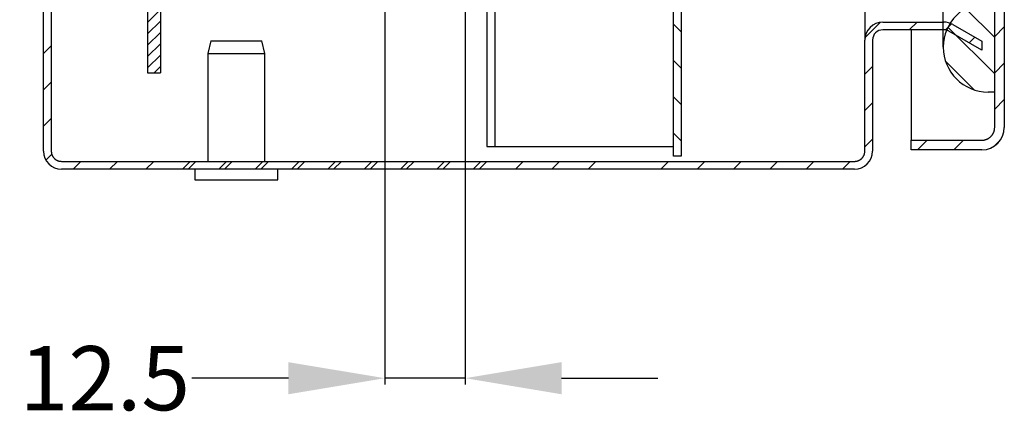
# Model space of a CAD drawing. Extents: x 213 to 1656, y 1234 to 2160.
# Drawn here: x 1489 to 1642, y 1235 to 1298 of the extents above; entities that cross this region are included whole.
import ezdxf

# ---------------------------------------------------------------- set-up
doc = ezdxf.new("R2010")
doc.units = 0
doc.header["$MEASUREMENT"] = 0
doc.header["$PDMODE"] = 2
doc.header["$PDSIZE"] = -0.01
doc.layers.get('Defpoints').update_dxf_attribs({"linetype": 'CONTINUOUS'})
doc.layers.add('6', color=7, linetype='CONTINUOUS')
doc.layers.add('PLACA', color=2, linetype='CONTINUOUS')
doc.layers.add('COTA', color=1, linetype='CONTINUOUS', lineweight=5)
doc.styles.add('Arial', font='arial.ttf')
doc.styles.get("Standard").update_dxf_attribs({"font": 'monotxt.shx'})
doc.dimstyles.get("Standard").update_dxf_attribs({"dimtxt": 0.18, "dimasz": 0.18, "dimexe": 0.18, "dimexo": 0.0625, "dimgap": 0.09, "dimtad": 0, "dimtih": 1, "dimtoh": 1, "dimdec": 4, "dimzin": 0, "dimdsep": 46, "dimtxsty": 'STANDARD', "dimcen": 0.09, "dimadec": 0, "dimazin": 0, "dimtfac": 1, "dimtdec": 4, "dimtofl": 0, "dimtmove": 0, "dimatfit": 3, "dimfxl": 1, "dimtolj": 1, "dimtzin": 0, "dimarcsym": 0})

# ---------------------------------------------------------------- blocks, each defined once
blk = doc.blocks.new('*X12')
at = {"layer": '6', "color": 1, "linetype": 'Continuous'}
for p, q in [((0.09, -0.09), (-0.09, 0.09)), ((0.09, -5.74), (-1.11, -4.54)), ((0.09, -11.4), (-1.11, -10.2)), ((0.09, -17.06), (-1.11, -15.86)), ((0.09, -22.71), (-1.11, -21.51)), ((5.29, -27.91), (4.09, -26.71)), ((10.94, -27.91), (9.74, -26.71)), ((16.6, -27.91), (15.4, -26.71)), ((22.26, -27.91), (21.06, -26.71)), ((27.89, -33.54), (26.69, -32.34)), ((27.89, -39.2), (26.69, -38)), ((27.89, -44.86), (26.69, -43.66)), ((27.89, -50.51), (26.69, -49.31))]:
    blk.add_line(p, q, dxfattribs=at)
blk = doc.blocks.new('*D14')
at = {"layer": 'COTA', "linetype": 'Continuous', "lineweight": -2, "transparency": 16777216}
for p, q in [((1545.96, 1313.79), (1545.96, 1240.69)), ((1558.46, 1313.79), (1558.46, 1240.69)), ((1530.96, 1241.69), (1515.96, 1241.69)), ((1558.46, 1241.69), (1545.96, 1241.69)), ((1573.46, 1241.69), (1588.46, 1241.69))]:
    blk.add_line(p, q, dxfattribs=at)
at = {"layer": 'COTA', "linetype": 'Continuous', "transparency": 16777216}
for points in [[(1530.96, 1244.19), (1530.96, 1239.19), (1545.96, 1241.69)], [(1573.46, 1244.19), (1573.46, 1239.19), (1558.46, 1241.69)]]:
    blk.add_solid(points, dxfattribs=at)
at = {"layer": 'Defpoints', "color": 0, "linetype": 'Continuous', "transparency": 16777216}
for p in [(1545.96, 1314.29), (1558.46, 1314.29), (1545.96, 1241.69)]:
    blk.add_point(p, dxfattribs=at)
at = {"layer": 'COTA', "linetype": 'Continuous', "lineweight": 5, "transparency": 16777216, "insert": (1502.4, 1241.69), "char_height": 10, "attachment_point": 5, "style": 'Arial'}
blk.add_mtext('\\A1;12.5', dxfattribs=at)

msp = doc.modelspace()

# ---------------------------------------------------------------- hatches: boundary and pattern name
at = {"layer": 'PLACA', "linetype": 'Continuous'}
h = msp.add_hatch(dxfattribs=at)
h.set_pattern_fill('ANSI31', color=256, scale=10, style=0)
h.set_pattern_definition([(45, (1509.0588, 1189.2711), (-0.8838835, 0.8838835), [])])
h.paths.add_polyline_path([(1509.06, 1559.27), (1509.06, 1289.27), (1511.06, 1289.27), (1511.06, 1559.27)])

# ---------------------------------------------------------------- linework, layer by layer
at = {"layer": '6', "color": 7, "linetype": 'Continuous'}
for p, q in [((1492.86, 1277.07), (1492.86, 1571.47)), ((1494.06, 1571.47), (1494.06, 1277.07)), ((1640.86, 1280.77), (1640.86, 1568.77)), ((1642.36, 1568.77), (1642.36, 1280.77)), ((1561.86, 1414.84), (1561.86, 1277.77)), ((1620.66, 1414.76), (1620.66, 1294.37)), ((1563.06, 1304.07), (1563.06, 1277.77)), ((1632.86, 1293.27), (1632.86, 1301.27)), ((1590.86, 1276.27), (1590.86, 1299.67)), ((1592.06, 1299.67), (1592.06, 1276.27)), ((1623.46, 1297.17), (1632.93, 1297.17)), ((1634.33, 1296.8), (1638.86, 1294.18)), ((1632.93, 1295.97), (1623.46, 1295.97)), ((1627.86, 1295.97), (1627.86, 1280.77)), ((1638.86, 1292.8), (1633.73, 1295.76)), ((1518.91, 1294.27), (1518.41, 1292.27)), ((1518.91, 1294.27), (1526.81, 1294.27)), ((1527.31, 1292.27), (1526.81, 1294.27)), ((1620.66, 1277.07), (1620.66, 1294.37)), ((1621.86, 1294.37), (1621.86, 1277.07)), ((1638.86, 1294.18), (1638.86, 1292.8)), ((1518.41, 1292.27), (1527.31, 1292.27)), ((1518.41, 1292.27), (1518.41, 1275.47)), ((1527.31, 1275.47), (1527.31, 1292.27)), ((1640.86, 1286.27), (1639.86, 1286.27)), ((1627.86, 1280.77), (1627.86, 1278.77)), ((1561.86, 1277.77), (1563.06, 1277.77)), ((1563.06, 1277.77), (1564.66, 1277.77)), ((1564.66, 1277.77), (1589.06, 1277.77)), ((1589.06, 1277.77), (1590.86, 1277.77)), ((1627.86, 1278.77), (1638.86, 1278.77)), ((1627.86, 1277.27), (1627.86, 1278.77)), ((1592.06, 1276.27), (1590.86, 1276.27)), ((1638.86, 1277.27), (1627.86, 1277.27)), ((1495.66, 1275.47), (1619.06, 1275.47)), ((1619.06, 1274.27), (1495.66, 1274.27)), ((1516.41, 1274.27), (1516.41, 1272.62)), ((1529.31, 1272.62), (1529.31, 1274.27)), ((1516.41, 1272.62), (1529.31, 1272.62))]:
    msp.add_line(p, q, dxfattribs=at)
at = {"layer": '6', "color": 1, "linetype": 'Continuous'}
for p, q in [((1640.86, 1294.76), (1636.31, 1299.31)), ((1620.68, 1294.73), (1623.1, 1297.15)), ((1627.58, 1295.97), (1628.78, 1297.17)), ((1633.21, 1295.95), (1634.16, 1296.89)), ((1640.86, 1289.1), (1633.58, 1296.37)), ((1640.86, 1294.91), (1642.36, 1296.41)), ((1636.87, 1293.94), (1637.75, 1294.82)), ((1492.86, 1292.27), (1494.06, 1293.47)), ((1620.66, 1289.05), (1621.86, 1290.25)), ((1637.68, 1286.62), (1633.21, 1291.1)), ((1640.86, 1289.26), (1642.36, 1290.76)), ((1492.86, 1286.61), (1494.06, 1287.81)), ((1620.66, 1283.39), (1621.86, 1284.59)), ((1640.86, 1283.6), (1642.36, 1285.1)), ((1492.86, 1280.95), (1494.06, 1282.15)), ((1620.66, 1277.73), (1621.86, 1278.93)), ((1628.87, 1277.27), (1630.37, 1278.77)), ((1634.53, 1277.27), (1636.03, 1278.77)), ((1640.73, 1277.81), (1641.82, 1278.9)), ((1493.23, 1275.67), (1494.14, 1276.58)), ((1497.49, 1274.27), (1498.69, 1275.47)), ((1503.15, 1274.27), (1504.35, 1275.47)), ((1508.8, 1274.27), (1510, 1275.47)), ((1514.46, 1274.27), (1515.66, 1275.47)), ((1515.37, 1274.27), (1516.57, 1275.47)), ((1520.12, 1274.27), (1521.32, 1275.47)), ((1521.03, 1274.27), (1522.23, 1275.47)), ((1525.77, 1274.27), (1526.97, 1275.47)), ((1526.69, 1274.27), (1527.89, 1275.47)), ((1531.43, 1274.27), (1532.63, 1275.47)), ((1532.34, 1274.27), (1533.54, 1275.47)), ((1537.09, 1274.27), (1538.29, 1275.47)), ((1538, 1274.27), (1539.2, 1275.47)), ((1542.75, 1274.27), (1543.95, 1275.47)), ((1543.66, 1274.27), (1544.86, 1275.47)), ((1548.4, 1274.27), (1549.6, 1275.47)), ((1549.31, 1274.27), (1550.51, 1275.47)), ((1554.06, 1274.27), (1555.26, 1275.47)), ((1554.97, 1274.27), (1556.17, 1275.47)), ((1559.72, 1274.27), (1560.92, 1275.47)), ((1560.63, 1274.27), (1561.83, 1275.47)), ((1566.28, 1274.27), (1567.48, 1275.47)), ((1571.94, 1274.27), (1573.14, 1275.47)), ((1577.6, 1274.27), (1578.8, 1275.47)), ((1588.91, 1274.27), (1590.11, 1275.47)), ((1594.57, 1274.27), (1595.77, 1275.47)), ((1600.23, 1274.27), (1601.43, 1275.47)), ((1605.88, 1274.27), (1607.08, 1275.47)), ((1611.54, 1274.27), (1612.74, 1275.47)), ((1617.2, 1274.27), (1618.4, 1275.47))]:
    msp.add_line(p, q, dxfattribs=at)
at = {"layer": '6', "color": 7, "linetype": 'Continuous'}
for points in [[(1633.73, 1295.76), (1633.7, 1295.77, 0.004537), (1633.68, 1295.79, 0.004583), (1633.65, 1295.8, 0.00459), (1633.63, 1295.81, 0.00456), (1633.6, 1295.82, 0.004546), (1633.57, 1295.84, 0.004531), (1633.55, 1295.85, 0.004519), (1633.52, 1295.86, 0.004499), (1633.49, 1295.87, 0.004486), (1633.47, 1295.88, 0.004465), (1633.44, 1295.89, 0.00445), (1633.41, 1295.9, 0.004426), (1633.38, 1295.91, 0.004413), (1633.36, 1295.91, 0.004396), (1633.33, 1295.92, 0.004371), (1633.3, 1295.93, 0.004322), (1633.28, 1295.93, 0.004338), (1633.25, 1295.94, 0.00439), (1633.22, 1295.94, 0.00426), (1633.19, 1295.95, 0.003976), (1633.17, 1295.95, 0.004332), (1633.14, 1295.96, 0.005075), (1633.11, 1295.96, 0.003904), (1633.09, 1295.96, 0.001482), (1633.06, 1295.97, 0.005337), (1633.03, 1295.97, 0.009074), (1632.99, 1295.97, 0.004515), (1632.93, 1295.97, 0.002433)], [(1638.86, 1278.77), (1638.95, 1278.77, 0.012803), (1639.05, 1278.78, 0.012156), (1639.15, 1278.79, 0.011974), (1639.25, 1278.81, 0.012481), (1639.35, 1278.83, 0.01272), (1639.45, 1278.86, 0.012876), (1639.55, 1278.89, 0.012977), (1639.64, 1278.93, 0.013184), (1639.74, 1278.98, 0.013294), (1639.84, 1279.03, 0.013439), (1639.93, 1279.08, 0.013511), (1640.02, 1279.14, 0.013609), (1640.11, 1279.21, 0.013663), (1640.19, 1279.28, 0.013733), (1640.27, 1279.36, 0.013723), (1640.35, 1279.44, 0.013659), (1640.42, 1279.52, 0.013733), (1640.49, 1279.61, 0.013898), (1640.55, 1279.7, 0.013544), (1640.6, 1279.79, 0.012727), (1640.65, 1279.89, 0.013686), (1640.7, 1279.99, 0.015726), (1640.74, 1280.09, 0.012376), (1640.77, 1280.18, 0.005392), (1640.8, 1280.27, 0.016186), (1640.82, 1280.38, 0.027067), (1640.84, 1280.55, 0.013868), (1640.86, 1280.77, 0.007625)], [(1494.06, 1277.07), (1494.06, 1276.99, 0.012803), (1494.07, 1276.92, 0.012156), (1494.08, 1276.84, 0.011974), (1494.09, 1276.76, 0.012481), (1494.11, 1276.68, 0.01272), (1494.13, 1276.6, 0.012876), (1494.16, 1276.52, 0.012977), (1494.19, 1276.44, 0.013184), (1494.22, 1276.37, 0.013294), (1494.26, 1276.29, 0.013439), (1494.31, 1276.21, 0.013511), (1494.36, 1276.14, 0.013609), (1494.41, 1276.07, 0.013663), (1494.47, 1276, 0.013733), (1494.53, 1275.94, 0.013723), (1494.59, 1275.88, 0.013659), (1494.66, 1275.82, 0.013733), (1494.73, 1275.77, 0.013898), (1494.8, 1275.72, 0.013544), (1494.88, 1275.68, 0.012727), (1494.95, 1275.64, 0.013686), (1495.03, 1275.6, 0.015726), (1495.11, 1275.57, 0.012376), (1495.19, 1275.54, 0.005392), (1495.26, 1275.52, 0.016186), (1495.35, 1275.5, 0.027067), (1495.48, 1275.49, 0.013868), (1495.66, 1275.47, 0.007625)], [(1619.06, 1275.47), (1619.14, 1275.47, 0.012803), (1619.21, 1275.48, 0.012156), (1619.29, 1275.49, 0.011974), (1619.37, 1275.5, 0.012481), (1619.45, 1275.52, 0.01272), (1619.53, 1275.54, 0.012876), (1619.61, 1275.57, 0.012977), (1619.69, 1275.6, 0.013184), (1619.76, 1275.64, 0.013294), (1619.84, 1275.68, 0.013439), (1619.92, 1275.72, 0.013511), (1619.99, 1275.77, 0.013609), (1620.06, 1275.82, 0.013663), (1620.13, 1275.88, 0.013733), (1620.19, 1275.94, 0.013723), (1620.25, 1276, 0.013659), (1620.31, 1276.07, 0.013733), (1620.36, 1276.14, 0.013898), (1620.41, 1276.21, 0.013544), (1620.45, 1276.29, 0.012727), (1620.49, 1276.36, 0.013686), (1620.53, 1276.44, 0.015726), (1620.56, 1276.52, 0.012376), (1620.59, 1276.6, 0.005392), (1620.61, 1276.67, 0.016186), (1620.63, 1276.76, 0.027067), (1620.64, 1276.9, 0.013868), (1620.66, 1277.07, 0.007625)]]:
    msp.add_lwpolyline(points, format="xyb", dxfattribs=at)
for centre, radius, start, end in [((1639.86, 1293.27), 7, 90, 270), ((1623.46, 1294.37), 2.8, 90, 180), ((1632.93, 1294.37), 2.8, 60, 90), ((1623.46, 1294.37), 1.6, 90, 180), ((1638.86, 1280.77), 3.5, 270, 0), ((1495.66, 1277.07), 2.8, 180, 270), ((1619.06, 1277.07), 2.8, 270, 0)]:
    msp.add_arc(centre, radius, start, end, dxfattribs=at)
at = {"layer": 'PLACA', "linetype": 'Continuous'}
for p, q in [((1509.06, 1559.27), (1509.06, 1289.27)), ((1511.06, 1559.27), (1511.06, 1289.27)), ((1509.06, 1289.27), (1511.06, 1289.27))]:
    msp.add_line(p, q, dxfattribs=at)

# ---------------------------------------------------------------- block references
at = {"layer": '6'}
msp.add_blockref('*X12', (1564.17, 1329.19), dxfattribs=at)

# ---------------------------------------------------------------- dimensions: what is measured, and where the dimension line sits
at = {"layer": 'COTA', "linetype": 'Continuous', "lineweight": 5}
dim = msp.add_linear_dim(base=(1545.96, 1241.69), p1=(1558.46, 1314.29), p2=(1545.96, 1314.29), dimstyle='Standard', override={"dimtxt": 10, "dimasz": 15, "dimexe": 1, "dimexo": 0.5, "dimgap": 1, "dimtih": 0, "dimtoh": 0, "dimdec": 1, "dimtxsty": 'Arial', "dimclrd": 256, "dimclre": 256, "dimclrt": 256, "dimtp": 0.005, "dimtm": -0.005, "dimtdec": 0, "dimtofl": 1, "dimtfillclr": 5}, dxfattribs=at)
dim.commit()
dim.dimension.update_dxf_attribs({"geometry": '*D14', "text_midpoint": (1502.4, 1241.69)})

doc.saveas('drawing.dxf')
